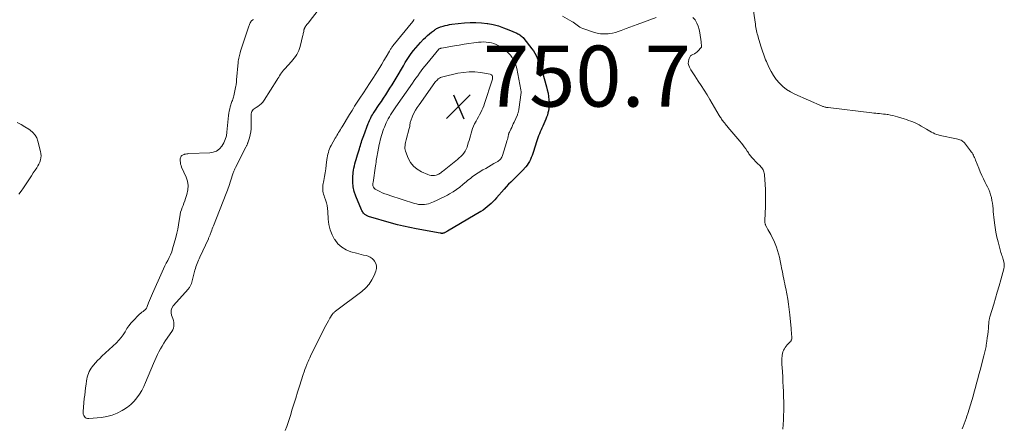
# Model space of a CAD drawing. Units: feet. Extents: x 1995000 to 2000000, y 560000 to 565000.
# Drawn here: x 1997705 to 1998028, y 562353 to 562487 of the extents above; entities that cross this region are included whole.
import ezdxf

# ---------------------------------------------------------------- set-up
doc = ezdxf.new("R2010")
doc.units = ezdxf.units.FT
doc.header["$LTSCALE"] = 100
doc.header["$MEASUREMENT"] = 0
for name, color, linetype, lineweight in [('CONTOUR INDEX', 32, 'Continuous', 25), ('CONTOUR INTERMEDIATE', 40, 'Continuous', 15), ('SPOT ELEVATION', 7, 'Continuous', 15)]:
    doc.layers.add(name, color=color, linetype=linetype, lineweight=lineweight)
doc.styles.add('slant', font='romans.shx', dxfattribs={"oblique": 14.999978})

# ---------------------------------------------------------------- blocks, each defined once
blk = doc.blocks.new('SPOT')
at = {"layer": 'SPOT ELEVATION', "lineweight": 25}
for p, q in [((-3.95, -3.95), (3.86, 3.85)), ((-1.67, 3.81), (1.74, -3.97))]:
    blk.add_line(p, q, dxfattribs=at)

msp = doc.modelspace()

# ---------------------------------------------------------------- linework, layer by layer
at = {"layer": 'CONTOUR INDEX', "elevation": 740, "flags": 128}
msp.add_lwpolyline([(1997845.61, 562485.24), (1997846.32, 562485.37), (1997847.03, 562485.47), (1997851.19, 562485.93), (1997853.07, 562486.07), (1997854.94, 562486.1), (1997856.8, 562485.98), (1997858.67, 562485.75), (1997858.85, 562485.72), (1997860.6, 562485.37), (1997862.33, 562484.93), (1997864.03, 562484.36), (1997865.7, 562483.7), (1997868.33, 562482.55), (1997868.66, 562482.4), (1997868.98, 562482.23), (1997869.28, 562482.04), (1997869.58, 562481.83), (1997869.86, 562481.61), (1997870.12, 562481.37), (1997870.37, 562481.11), (1997870.6, 562480.84), (1997873.26, 562477.47), (1997873.78, 562476.75), (1997874.26, 562476.01), (1997874.68, 562475.24), (1997875.06, 562474.44), (1997875.39, 562473.62), (1997875.71, 562472.8), (1997876.01, 562471.96), (1997876.29, 562471.12), (1997876.29, 562471.1), (1997876.56, 562470.24), (1997876.82, 562469.38), (1997877.08, 562468.51), (1997877.33, 562467.65), (1997878.08, 562465.02), (1997878.34, 562463.95), (1997878.57, 562462.88), (1997878.73, 562461.8), (1997878.85, 562460.71), (1997878.9, 562459.97), (1997878.93, 562459.25), (1997878.91, 562458.53), (1997878.84, 562457.82), (1997878.72, 562457.1), (1997878.55, 562456.4), (1997878.35, 562455.71), (1997878.1, 562455.03), (1997877.83, 562454.36), (1997876.82, 562452.08), (1997876.54, 562451.45), (1997876.27, 562450.82), (1997876, 562450.19), (1997875.73, 562449.56), (1997875.48, 562448.92), (1997875.23, 562448.28), (1997875.01, 562447.63), (1997874.79, 562446.98), (1997873.79, 562443.78), (1997873.56, 562443.11), (1997873.32, 562442.44), (1997873.06, 562441.77), (1997872.78, 562441.12), (1997872.46, 562440.49), (1997872.11, 562439.87), (1997871.7, 562439.3), (1997871.25, 562438.75), (1997870.18, 562437.52), (1997869.45, 562436.73), (1997868.71, 562435.96), (1997867.94, 562435.21), (1997867.15, 562434.48), (1997866.37, 562433.75), (1997865.6, 562433), (1997864.86, 562432.22), (1997864.15, 562431.43), (1997861.7, 562428.59), (1997861.12, 562427.95), (1997860.54, 562427.32), (1997859.93, 562426.72), (1997859.31, 562426.13), (1997858.66, 562425.57), (1997857.99, 562425.04), (1997857.28, 562424.55), (1997856.56, 562424.09), (1997845.68, 562417.67), (1997845.53, 562417.58), (1997845.38, 562417.49), (1997845.22, 562417.4), (1997845.07, 562417.32), (1997844.91, 562417.23), (1997844.75, 562417.16), (1997844.59, 562417.09), (1997844.43, 562417.03), (1997844.29, 562416.98), (1997844.18, 562416.95), (1997844.07, 562416.93), (1997843.96, 562416.92), (1997843.85, 562416.91), (1997843.76, 562416.92), (1997843.69, 562416.92), (1997843.63, 562416.92), (1997843.56, 562416.93), (1997843.5, 562416.94), (1997843.44, 562416.95), (1997843.37, 562416.96), (1997843.31, 562416.97), (1997843.24, 562416.98), (1997835.31, 562418.4), (1997833.28, 562418.8), (1997831.26, 562419.24), (1997829.26, 562419.75), (1997827.27, 562420.3), (1997819.78, 562422.49), (1997819.56, 562422.57), (1997819.34, 562422.65), (1997819.13, 562422.75), (1997818.92, 562422.86), (1997818.72, 562422.98), (1997818.54, 562423.12), (1997818.37, 562423.28), (1997818.21, 562423.45), (1997818.1, 562423.58), (1997817.91, 562423.83), (1997817.74, 562424.1), (1997817.59, 562424.37), (1997817.45, 562424.66), (1997815.55, 562429.15), (1997815.05, 562430.62), (1997814.7, 562432.12), (1997814.57, 562433.65), (1997814.59, 562435.2), (1997814.74, 562436.86), (1997814.82, 562437.6), (1997814.94, 562438.33), (1997815.11, 562439.05), (1997815.3, 562439.77), (1997815.52, 562440.48), (1997815.73, 562441.19), (1997815.95, 562441.9), (1997816.15, 562442.62), (1997816.74, 562444.63), (1997816.9, 562445.18), (1997817.07, 562445.74), (1997817.24, 562446.29), (1997817.41, 562446.84), (1997817.59, 562447.39), (1997817.78, 562447.93), (1997817.97, 562448.48), (1997818.17, 562449.02), (1997819.66, 562452.92), (1997819.86, 562453.41), (1997820.06, 562453.9), (1997820.29, 562454.37), (1997820.52, 562454.85), (1997820.77, 562455.31), (1997821.03, 562455.77), (1997821.31, 562456.22), (1997821.6, 562456.66), (1997823.25, 562459.13), (1997823.97, 562460.19), (1997824.68, 562461.27), (1997825.39, 562462.34), (1997826.09, 562463.42), (1997826.78, 562464.5), (1997827.46, 562465.6), (1997828.13, 562466.7), (1997828.79, 562467.8), (1997831.18, 562471.9), (1997831.79, 562472.92), (1997832.42, 562473.93), (1997833.08, 562474.92), (1997833.76, 562475.9), (1997834.47, 562476.86), (1997835.21, 562477.79), (1997835.99, 562478.68), (1997836.8, 562479.56), (1997837.78, 562480.56), (1997838.4, 562481.17), (1997839.04, 562481.77), (1997839.71, 562482.33), (1997840.39, 562482.87), (1997841.32, 562483.57), (1997841.56, 562483.74), (1997841.8, 562483.9), (1997842.05, 562484.05), (1997842.3, 562484.19), (1997842.56, 562484.32), (1997842.83, 562484.44), (1997843.1, 562484.54), (1997843.37, 562484.63), (1997844.2, 562484.88), (1997844.9, 562485.07), (1997845.61, 562485.24)], dxfattribs=at)
at = {"layer": 'CONTOUR INTERMEDIATE', "flags": 128}
for points, elevation in [([(1997945.53, 562492.02), (1997946.52, 562485.5), (1997946.61, 562484.97), (1997946.7, 562484.43), (1997946.8, 562483.89), (1997946.91, 562483.36), (1997947.03, 562482.83), (1997947.15, 562482.3), (1997947.3, 562481.77), (1997947.45, 562481.25), (1997948.34, 562478.32), (1997948.54, 562477.67), (1997948.74, 562477.03), (1997948.95, 562476.39), (1997949.16, 562475.75), (1997949.39, 562475.11), (1997949.63, 562474.48), (1997949.88, 562473.86), (1997950.14, 562473.24), (1997950.94, 562471.45), (1997951.65, 562470.03), (1997952.45, 562468.68), (1997953.37, 562467.41), (1997954.38, 562466.19), (1997955.52, 562465.1), (1997956.73, 562464.12), (1997958.05, 562463.29), (1997959.45, 562462.57), (1997968.36, 562458.66), (1997968.6, 562458.56), (1997968.84, 562458.47), (1997969.09, 562458.4), (1997969.35, 562458.34), (1997969.6, 562458.29), (1997969.86, 562458.24), (1997970.12, 562458.2), (1997970.38, 562458.17), (1997984.7, 562456.45), (1997985.33, 562456.38), (1997985.96, 562456.31), (1997986.59, 562456.25), (1997987.23, 562456.19), (1997987.86, 562456.13), (1997988.49, 562456.06), (1997989.12, 562455.99), (1997989.75, 562455.9), (1997990.05, 562455.86), (1997990.82, 562455.72), (1997991.59, 562455.57), (1997992.34, 562455.37), (1997993.09, 562455.15), (1997995.28, 562454.45), (1997996, 562454.21), (1997996.72, 562453.96), (1997997.44, 562453.7), (1997998.16, 562453.44), (1997998.86, 562453.15), (1997999.56, 562452.84), (1998000.23, 562452.48), (1998000.89, 562452.11), (1998002.57, 562451.09), (1998003.11, 562450.77), (1998003.65, 562450.45), (1998004.2, 562450.15), (1998004.75, 562449.86), (1998005.31, 562449.59), (1998005.89, 562449.36), (1998006.48, 562449.18), (1998007.09, 562449.03), (1998012.48, 562447.95), (1998012.84, 562447.86), (1998013.21, 562447.75), (1998013.56, 562447.62), (1998013.91, 562447.48), (1998014.24, 562447.3), (1998014.54, 562447.09), (1998014.82, 562446.84), (1998015.07, 562446.56), (1998017.03, 562444.03), (1998017.29, 562443.67), (1998017.53, 562443.31), (1998017.75, 562442.94), (1998017.96, 562442.55), (1998018.14, 562442.16), (1998018.32, 562441.76), (1998018.5, 562441.36), (1998018.66, 562440.95), (1998019.7, 562438.33), (1998020.19, 562437.13), (1998020.71, 562435.94), (1998021.27, 562434.77), (1998021.86, 562433.61), (1998022.19, 562432.97), (1998022.6, 562432.13), (1998022.98, 562431.28), (1998023.31, 562430.41), (1998023.6, 562429.53), (1998023.85, 562428.63), (1998024.05, 562427.72), (1998024.2, 562426.81), (1998024.32, 562425.89), (1998024.41, 562424.96), (1998024.5, 562424.03), (1998024.6, 562423.1), (1998024.71, 562422.18), (1998024.9, 562420.42), (1998025.12, 562418.84), (1998025.37, 562417.26), (1998025.69, 562415.7), (1998026.05, 562414.15), (1998026.59, 562411.99), (1998026.72, 562411.52), (1998026.85, 562411.06), (1998027, 562410.6), (1998027.16, 562410.14), (1998027.31, 562409.69), (1998027.46, 562409.23), (1998027.6, 562408.77), (1998027.72, 562408.3), (1998028.03, 562407.09), (1998028.07, 562406.86), (1998028.1, 562406.63), (1998028.1, 562406.4), (1998028.08, 562406.16), (1998028.05, 562405.93), (1998028.01, 562405.7), (1998027.96, 562405.47), (1998027.9, 562405.24), (1998026.93, 562401.67), (1998026.37, 562399.65), (1998025.8, 562397.64), (1998025.22, 562395.64), (1998024.62, 562393.64), (1998023.4, 562389.57), (1998023.34, 562389.39), (1998023.29, 562389.21), (1998023.25, 562389.03), (1998023.2, 562388.85), (1998023.16, 562388.67), (1998023.13, 562388.49), (1998023.1, 562388.3), (1998023.08, 562388.12), (1998022.88, 562385.87), (1998022.77, 562384.78), (1998022.65, 562383.69), (1998022.52, 562382.6), (1998022.37, 562381.51), (1998022.18, 562380.21), (1998022.11, 562379.77), (1998022.04, 562379.34), (1998021.95, 562378.91), (1998021.86, 562378.48), (1998021.76, 562378.06), (1998021.66, 562377.63), (1998021.55, 562377.21), (1998021.44, 562376.79), (1998020.16, 562372.07), (1998019.78, 562370.65), (1998019.39, 562369.22), (1998019.02, 562367.79), (1998018.65, 562366.36), (1998018.27, 562364.93), (1998017.87, 562363.51), (1998017.45, 562362.1), (1998017.02, 562360.68), (1998016.12, 562357.84), (1998015.85, 562356.98), (1998015.56, 562356.14), (1998015.26, 562355.29), (1998014.95, 562354.45), (1998014.64, 562353.61), (1998014.33, 562352.78)], 732), ([(1997782.03, 562487.09), (1997781.85, 562486.96), (1997781.73, 562486.87), (1997781.51, 562486.69), (1997781.32, 562486.49), (1997781.15, 562486.26), (1997781.01, 562486.01), (1997780.99, 562485.97), (1997780.86, 562485.69), (1997780.74, 562485.4), (1997780.63, 562485.11), (1997780.53, 562484.82), (1997777.82, 562476.63), (1997777.67, 562476.17), (1997777.54, 562475.71), (1997777.41, 562475.25), (1997777.3, 562474.78), (1997777.2, 562474.32), (1997777.11, 562473.85), (1997777.05, 562473.37), (1997777, 562472.9), (1997776.53, 562467.24), (1997776.51, 562466.99), (1997776.49, 562466.74), (1997776.46, 562466.49), (1997776.44, 562466.24), (1997776.42, 562465.99), (1997776.38, 562465.74), (1997776.34, 562465.49), (1997776.29, 562465.25), (1997775.57, 562462), (1997775.47, 562461.63), (1997775.37, 562461.26), (1997775.25, 562460.9), (1997775.12, 562460.54), (1997774.99, 562460.19), (1997774.86, 562459.83), (1997774.75, 562459.47), (1997774.64, 562459.1), (1997774.44, 562458.43), (1997774.26, 562457.73), (1997774.1, 562457.02), (1997773.99, 562456.31), (1997773.9, 562455.58), (1997773.36, 562450.12), (1997773.15, 562448.88), (1997772.81, 562447.69), (1997772.3, 562446.56), (1997771.68, 562445.47), (1997770.86, 562444.59), (1997769.94, 562443.9), (1997768.87, 562443.49), (1997767.69, 562443.28), (1997760.9, 562443.07), (1997760.53, 562443.05), (1997760.17, 562443.01), (1997759.8, 562442.94), (1997759.44, 562442.86), (1997759.32, 562442.82), (1997759.04, 562442.72), (1997758.78, 562442.58), (1997758.56, 562442.4), (1997758.35, 562442.19), (1997758.2, 562441.94), (1997758.08, 562441.68), (1997758.02, 562441.4), (1997758, 562441.1), (1997758.02, 562440.66), (1997758.08, 562440.14), (1997758.17, 562439.64), (1997758.31, 562439.14), (1997758.5, 562438.65), (1997759.95, 562435.39), (1997760.39, 562433.99), (1997760.62, 562432.58), (1997760.53, 562431.15), (1997760.23, 562429.71), (1997759.78, 562428.33), (1997759.52, 562427.58), (1997759.25, 562426.83), (1997758.97, 562426.09), (1997758.67, 562425.36), (1997758.4, 562424.62), (1997758.17, 562423.87), (1997757.99, 562423.1), (1997757.86, 562422.32), (1997757.7, 562421.09), (1997757.48, 562419.69), (1997757.23, 562418.3), (1997756.92, 562416.93), (1997756.58, 562415.56), (1997755.55, 562411.85), (1997755.24, 562410.86), (1997754.88, 562409.9), (1997754.45, 562408.96), (1997753.97, 562408.05), (1997753.46, 562407.14), (1997752.98, 562406.22), (1997752.53, 562405.29), (1997752.09, 562404.34), (1997748.93, 562397.14), (1997748.61, 562396.39), (1997748.29, 562395.63), (1997747.99, 562394.87), (1997747.69, 562394.11), (1997747.25, 562392.95), (1997747.17, 562392.77), (1997747.09, 562392.6), (1997746.99, 562392.42), (1997746.89, 562392.26), (1997746.77, 562392.1), (1997746.64, 562391.95), (1997746.5, 562391.82), (1997746.35, 562391.7), (1997745.87, 562391.34), (1997745.48, 562391.03), (1997745.1, 562390.72), (1997744.73, 562390.38), (1997744.38, 562390.04), (1997742.74, 562388.38), (1997741.96, 562387.52), (1997741.23, 562386.62), (1997740.58, 562385.66), (1997739.98, 562384.66), (1997739.38, 562383.66), (1997738.72, 562382.72), (1997737.97, 562381.84), (1997737.16, 562381.01), (1997732.39, 562376.59), (1997731.67, 562375.91), (1997730.97, 562375.2), (1997730.3, 562374.47), (1997729.65, 562373.73), (1997729.19, 562373.19), (1997728.81, 562372.68), (1997728.47, 562372.15), (1997728.19, 562371.58), (1997727.95, 562370.99), (1997727.76, 562370.38), (1997727.59, 562369.76), (1997727.46, 562369.13), (1997727.35, 562368.5), (1997727.19, 562367.42), (1997727.03, 562366.25), (1997726.88, 562365.07), (1997726.74, 562363.89), (1997726.61, 562362.71), (1997726.18, 562358.52), (1997726.18, 562358.06), (1997726.24, 562357.63), (1997726.4, 562357.21), (1997726.62, 562356.82), (1997726.92, 562356.51), (1997727.26, 562356.28), (1997727.65, 562356.17), (1997728.09, 562356.14), (1997732.27, 562356.57), (1997734.03, 562356.86), (1997735.74, 562357.31), (1997737.38, 562357.97), (1997738.97, 562358.77), (1997739.56, 562359.12), (1997740.76, 562359.93), (1997741.89, 562360.82), (1997742.9, 562361.84), (1997743.84, 562362.95), (1997744.66, 562364.14), (1997745.43, 562365.38), (1997746.1, 562366.67), (1997746.7, 562367.99), (1997749.25, 562374.25), (1997749.67, 562375.23), (1997750.1, 562376.2), (1997750.56, 562377.16), (1997751.04, 562378.11), (1997751.55, 562379.05), (1997752.08, 562379.97), (1997752.65, 562380.87), (1997753.23, 562381.76), (1997755.27, 562384.72), (1997755.57, 562385.27), (1997755.8, 562385.85), (1997755.92, 562386.46), (1997755.96, 562387.09), (1997755.9, 562387.73), (1997755.8, 562388.36), (1997755.63, 562388.98), (1997755.41, 562389.58), (1997755.21, 562390.07), (1997755.03, 562390.89), (1997755.02, 562391.68), (1997755.28, 562392.42), (1997755.72, 562393.13), (1997760.7, 562398.75), (1997760.87, 562398.95), (1997761.03, 562399.15), (1997761.18, 562399.35), (1997761.32, 562399.57), (1997761.45, 562399.79), (1997761.56, 562400.02), (1997761.65, 562400.25), (1997761.73, 562400.5), (1997762.87, 562404.84), (1997763.02, 562405.39), (1997763.18, 562405.94), (1997763.36, 562406.48), (1997763.56, 562407.02), (1997763.76, 562407.55), (1997763.98, 562408.08), (1997764.21, 562408.61), (1997764.44, 562409.13), (1997767.26, 562415.17), (1997767.35, 562415.39), (1997767.45, 562415.6), (1997767.54, 562415.81), (1997767.63, 562416.03), (1997767.71, 562416.25), (1997767.8, 562416.47), (1997767.88, 562416.68), (1997767.96, 562416.9), (1997768.17, 562417.45), (1997768.35, 562417.94), (1997768.54, 562418.43), (1997768.73, 562418.92), (1997768.92, 562419.41), (1997773.11, 562429.96), (1997773.34, 562430.54), (1997773.56, 562431.13), (1997773.77, 562431.72), (1997773.97, 562432.31), (1997775.33, 562436.46), (1997775.42, 562436.73), (1997775.51, 562436.99), (1997775.61, 562437.26), (1997775.71, 562437.52), (1997775.82, 562437.78), (1997775.93, 562438.03), (1997776.05, 562438.29), (1997776.17, 562438.54), (1997779.58, 562445.22), (1997779.67, 562445.4), (1997779.76, 562445.57), (1997779.84, 562445.75), (1997779.92, 562445.92), (1997779.99, 562446.1), (1997780.07, 562446.28), (1997780.13, 562446.46), (1997780.19, 562446.64), (1997780.69, 562448.23), (1997780.95, 562449.21), (1997781.15, 562450.2), (1997781.25, 562451.21), (1997781.29, 562452.23), (1997781.24, 562455.77), (1997781.28, 562456.15), (1997781.36, 562456.52), (1997781.51, 562456.86), (1997781.71, 562457.19), (1997781.97, 562457.49), (1997782.24, 562457.76), (1997782.55, 562458.01), (1997782.88, 562458.23), (1997783.45, 562458.57), (1997784.04, 562458.98), (1997784.58, 562459.44), (1997785.06, 562459.97), (1997785.49, 562460.55), (1997789.7, 562467.18), (1997790, 562467.65), (1997790.3, 562468.13), (1997790.61, 562468.6), (1997790.91, 562469.07), (1997791.22, 562469.54), (1997791.55, 562469.99), (1997791.91, 562470.43), (1997792.28, 562470.85), (1997794.49, 562473.25), (1997794.97, 562473.8), (1997795.42, 562474.37), (1997795.85, 562474.97), (1997796.25, 562475.58), (1997796.6, 562476.21), (1997796.91, 562476.87), (1997797.16, 562477.55), (1997797.36, 562478.25), (1997798.24, 562481.87), (1997798.31, 562482.18), (1997798.38, 562482.49), (1997798.44, 562482.81), (1997798.49, 562483.12), (1997798.56, 562483.57), (1997798.58, 562483.66), (1997798.6, 562483.75), (1997798.63, 562483.83), (1997798.65, 562483.92), (1997798.69, 562484.01), (1997798.73, 562484.09), (1997798.77, 562484.17), (1997798.81, 562484.25), (1997798.87, 562484.35), (1997798.92, 562484.43), (1997798.98, 562484.51), (1997799.03, 562484.6), (1997799.35, 562485.05), (1997799.57, 562485.36), (1997799.8, 562485.67), (1997800.02, 562485.97), (1997800.25, 562486.27), (1997803.19, 562490.06)], 732), ([(1997883.31, 562488.2), (1997886.35, 562486.42), (1997886.81, 562486.14), (1997887.25, 562485.84), (1997887.68, 562485.52), (1997888.1, 562485.19), (1997888.53, 562484.87), (1997888.97, 562484.58), (1997889.44, 562484.34), (1997889.94, 562484.14), (1997893.46, 562482.91), (1997894.63, 562482.59), (1997895.82, 562482.38), (1997897.02, 562482.33), (1997898.23, 562482.4), (1997898.67, 562482.46), (1997899.67, 562482.62), (1997900.65, 562482.83), (1997901.61, 562483.12), (1997902.57, 562483.46), (1997903.04, 562483.65), (1997904.23, 562484.11), (1997905.41, 562484.57), (1997906.6, 562485.01), (1997907.8, 562485.45), (1997914.05, 562487.71)], 736), ([(1997926.07, 562487.72), (1997926.78, 562486.9), (1997927.33, 562485.9), (1997927.78, 562484.86), (1997928.1, 562483.77), (1997928.32, 562482.65), (1997928.71, 562479.69), (1997928.73, 562479.49), (1997928.76, 562479.28), (1997928.79, 562479.08), (1997928.83, 562478.87), (1997928.85, 562478.7), (1997928.87, 562478.58), (1997928.88, 562478.46), (1997928.88, 562478.34), (1997928.87, 562478.22), (1997928.86, 562478.1), (1997928.82, 562477.99), (1997928.77, 562477.89), (1997928.7, 562477.8), (1997927.74, 562476.73), (1997927.37, 562476.38), (1997926.98, 562476.07), (1997926.54, 562475.83), (1997926.07, 562475.62), (1997925.64, 562475.4), (1997925.27, 562475.11), (1997924.99, 562474.74), (1997924.78, 562474.3), (1997924.68, 562473.95), (1997924.56, 562473.29), (1997924.54, 562472.64), (1997924.69, 562472), (1997924.93, 562471.38), (1997925.01, 562471.23), (1997925.4, 562470.55), (1997925.79, 562469.87), (1997926.21, 562469.21), (1997926.64, 562468.56), (1997927.77, 562466.87), (1997928.77, 562465.36), (1997929.74, 562463.85), (1997930.69, 562462.32), (1997931.61, 562460.77), (1997934.7, 562455.54), (1997934.88, 562455.24), (1997935.07, 562454.94), (1997935.27, 562454.64), (1997935.47, 562454.35), (1997935.68, 562454.06), (1997935.89, 562453.78), (1997936.11, 562453.5), (1997936.33, 562453.23), (1997936.43, 562453.11), (1997936.7, 562452.78), (1997936.98, 562452.45), (1997937.25, 562452.12), (1997937.53, 562451.79), (1997941.47, 562447.12), (1997941.96, 562446.51), (1997942.44, 562445.9), (1997942.9, 562445.27), (1997943.35, 562444.63), (1997943.83, 562443.91), (1997944.03, 562443.62), (1997944.22, 562443.33), (1997944.41, 562443.04), (1997944.6, 562442.75), (1997944.8, 562442.46), (1997945.01, 562442.18), (1997945.23, 562441.92), (1997945.47, 562441.67), (1997947.16, 562439.97), (1997947.46, 562439.66), (1997947.77, 562439.35), (1997948.06, 562439.04), (1997948.36, 562438.73), (1997948.44, 562438.64), (1997948.68, 562438.36), (1997948.88, 562438.06), (1997949.05, 562437.74), (1997949.2, 562437.4), (1997949.31, 562437.05), (1997949.4, 562436.69), (1997949.46, 562436.33), (1997949.5, 562435.96), (1997949.71, 562433.03), (1997949.81, 562431.2), (1997949.87, 562429.37), (1997949.86, 562427.53), (1997949.82, 562425.7), (1997949.63, 562421.15), (1997949.63, 562420.95), (1997949.63, 562420.75), (1997949.64, 562420.54), (1997949.65, 562420.34), (1997949.69, 562420.15), (1997949.73, 562419.95), (1997949.8, 562419.77), (1997949.89, 562419.59), (1997950.32, 562418.79), (1997950.63, 562418.22), (1997950.94, 562417.64), (1997951.25, 562417.06), (1997951.56, 562416.49), (1997952.05, 562415.57), (1997952.57, 562414.53), (1997953.04, 562413.48), (1997953.45, 562412.4), (1997953.81, 562411.3), (1997954.13, 562410.18), (1997954.41, 562409.06), (1997954.67, 562407.92), (1997954.9, 562406.79), (1997955.21, 562405.11), (1997955.36, 562404.33), (1997955.51, 562403.54), (1997955.67, 562402.76), (1997955.84, 562401.98), (1997956.01, 562401.19), (1997956.17, 562400.41), (1997956.33, 562399.63), (1997956.48, 562398.84), (1997956.82, 562397.04), (1997957.11, 562395.35), (1997957.38, 562393.65), (1997957.59, 562391.95), (1997957.78, 562390.24), (1997958.2, 562385.76), (1997958.24, 562385.35), (1997958.28, 562384.93), (1997958.32, 562384.52), (1997958.36, 562384.11), (1997958.39, 562383.72), (1997958.41, 562383.5), (1997958.43, 562383.28), (1997958.45, 562383.06), (1997958.46, 562382.84), (1997958.47, 562382.79), (1997958.47, 562382.6), (1997958.45, 562382.41), (1997958.42, 562382.22), (1997958.37, 562382.04), (1997958.29, 562381.87), (1997958.21, 562381.7), (1997958.1, 562381.55), (1997957.97, 562381.41), (1997957.94, 562381.37), (1997957.79, 562381.22), (1997957.64, 562381.06), (1997957.49, 562380.91), (1997957.34, 562380.75), (1997956.92, 562380.3), (1997956.59, 562379.91), (1997956.28, 562379.49), (1997956.02, 562379.05), (1997955.78, 562378.59), (1997955.77, 562378.55), (1997955.57, 562378.05), (1997955.42, 562377.54), (1997955.32, 562377.01), (1997955.26, 562376.48), (1997955.24, 562376.06), (1997955.21, 562375.32), (1997955.2, 562374.57), (1997955.22, 562373.82), (1997955.25, 562373.07), (1997955.47, 562369.88), (1997955.57, 562368.27), (1997955.65, 562366.66), (1997955.72, 562365.05), (1997955.77, 562363.44), (1997955.78, 562363.22), (1997955.8, 562361.72), (1997955.81, 562360.22), (1997955.8, 562358.71), (1997955.77, 562357.21), (1997955.71, 562355.71), (1997955.63, 562354.21), (1997955.5, 562352.71)], 736), ([(1997792.48, 562352.31), (1997792.95, 562353.61), (1997793.41, 562354.92), (1997793.84, 562356.23), (1997794.25, 562357.55), (1997794.66, 562358.88), (1997795.26, 562360.86), (1997795.88, 562362.85), (1997796.5, 562364.83), (1997797.12, 562366.81), (1997798.34, 562370.66), (1997798.61, 562371.47), (1997798.9, 562372.28), (1997799.2, 562373.08), (1997799.52, 562373.88), (1997799.68, 562374.25), (1997799.93, 562374.85), (1997800.2, 562375.45), (1997800.48, 562376.04), (1997800.77, 562376.63), (1997805.36, 562385.89), (1997805.77, 562386.7), (1997806.19, 562387.49), (1997806.64, 562388.28), (1997807.1, 562389.06), (1997807.83, 562390.25), (1997807.94, 562390.42), (1997808.06, 562390.58), (1997808.19, 562390.73), (1997808.33, 562390.87), (1997808.48, 562391), (1997808.64, 562391.13), (1997808.79, 562391.26), (1997808.95, 562391.38), (1997817.57, 562397.9), (1997818.82, 562399.01), (1997819.93, 562400.24), (1997820.83, 562401.63), (1997821.58, 562403.12), (1997822.13, 562404.47), (1997822.33, 562405.36), (1997822.35, 562406.21), (1997822.1, 562407.03), (1997821.67, 562407.82), (1997821.44, 562408.12), (1997820.91, 562408.66), (1997820.33, 562409.12), (1997819.65, 562409.43), (1997818.92, 562409.66), (1997818.15, 562409.81), (1997817.38, 562409.98), (1997816.61, 562410.17), (1997815.85, 562410.38), (1997813.97, 562410.91), (1997812.39, 562411.56), (1997810.95, 562412.39), (1997809.73, 562413.52), (1997808.65, 562414.85), (1997808.61, 562414.9), (1997807.78, 562416.46), (1997807.12, 562418.08), (1997806.73, 562419.77), (1997806.52, 562421.53), (1997806.43, 562424.1), (1997806.35, 562425.07), (1997806.2, 562426.02), (1997805.97, 562426.96), (1997805.67, 562427.89), (1997805.34, 562428.77), (1997805.18, 562429.25), (1997805.03, 562429.74), (1997804.91, 562430.24), (1997804.81, 562430.74), (1997804.75, 562431.24), (1997804.73, 562431.74), (1997804.76, 562432.25), (1997804.82, 562432.75), (1997805.1, 562434.27), (1997805.32, 562435.53), (1997805.53, 562436.79), (1997805.72, 562438.06), (1997805.89, 562439.33), (1997806.12, 562441.1), (1997806.21, 562441.69), (1997806.32, 562442.29), (1997806.44, 562442.88), (1997806.59, 562443.46), (1997806.76, 562444.04), (1997806.97, 562444.6), (1997807.22, 562445.15), (1997807.49, 562445.69), (1997808.84, 562448.09), (1997809.11, 562448.57), (1997809.39, 562449.05), (1997809.67, 562449.52), (1997809.95, 562450), (1997810.23, 562450.47), (1997810.51, 562450.94), (1997810.8, 562451.41), (1997811.08, 562451.88), (1997813.53, 562455.92), (1997813.94, 562456.59), (1997814.36, 562457.26), (1997814.78, 562457.92), (1997815.2, 562458.58), (1997815.63, 562459.24), (1997816.05, 562459.9), (1997816.48, 562460.56), (1997816.91, 562461.21), (1997818.08, 562463), (1997819.1, 562464.55), (1997820.11, 562466.1), (1997821.11, 562467.66), (1997822.11, 562469.22), (1997822.68, 562470.11), (1997823.41, 562471.26), (1997824.12, 562472.42), (1997824.81, 562473.59), (1997825.49, 562474.76), (1997826.58, 562476.69), (1997826.71, 562476.91), (1997826.84, 562477.13), (1997826.97, 562477.34), (1997827.11, 562477.56), (1997827.25, 562477.77), (1997827.4, 562477.98), (1997827.55, 562478.18), (1997827.71, 562478.38), (1997834.23, 562486.42), (1997834.33, 562486.54), (1997834.42, 562486.66), (1997834.52, 562486.77), (1997834.61, 562486.89), (1997834.71, 562487)], 736), ([(1997704.63, 562453.3), (1997705.91, 562452.6), (1997707.16, 562451.84), (1997708.39, 562451.05), (1997708.88, 562450.71), (1997709.74, 562449.99), (1997710.46, 562449.16), (1997710.99, 562448.21), (1997711.4, 562447.15), (1997712.27, 562443.76), (1997712.39, 562443.06), (1997712.44, 562442.37), (1997712.37, 562441.68), (1997712.23, 562440.99), (1997711.99, 562440.31), (1997711.72, 562439.66), (1997711.39, 562439.03), (1997711.02, 562438.42), (1997710.53, 562437.69), (1997709.89, 562436.72), (1997709.25, 562435.76), (1997708.62, 562434.79), (1997707.99, 562433.82), (1997706.69, 562431.81), (1997705.95, 562430.76), (1997705.17, 562429.75)], 736)]:
    msp.add_lwpolyline(points, dxfattribs=dict(at, elevation=elevation))
for points, elevation in [([(1997851.08, 562478.95), (1997852.67, 562479.18), (1997854.27, 562479.39), (1997855.76, 562479.58), (1997856.61, 562479.65), (1997857.46, 562479.68), (1997858.31, 562479.64), (1997859.16, 562479.55), (1997859.28, 562479.53), (1997860.06, 562479.38), (1997860.82, 562479.17), (1997861.56, 562478.89), (1997862.28, 562478.56), (1997862.97, 562478.16), (1997863.64, 562477.73), (1997864.27, 562477.25), (1997864.89, 562476.74), (1997865.18, 562476.48), (1997865.75, 562475.91), (1997866.28, 562475.31), (1997866.75, 562474.66), (1997867.19, 562473.98), (1997867.55, 562473.26), (1997867.87, 562472.52), (1997868.11, 562471.76), (1997868.3, 562470.98), (1997869.63, 562463.99), (1997869.63, 562463.97), (1997869.64, 562463.95), (1997869.64, 562463.93), (1997869.65, 562463.9), (1997869.67, 562463.82), (1997869.67, 562463.79), (1997869.68, 562463.77), (1997869.69, 562463.75), (1997869.69, 562463.73), (1997869.74, 562463.56), (1997869.75, 562463.51), (1997869.76, 562463.46), (1997869.77, 562463.41), (1997869.77, 562463.36), (1997869.77, 562463.31), (1997869.77, 562463.26), (1997869.77, 562463.2), (1997869.76, 562463.15), (1997869.01, 562457.51), (1997868.97, 562457.3), (1997868.93, 562457.08), (1997868.88, 562456.87), (1997868.82, 562456.66), (1997868.76, 562456.45), (1997868.69, 562456.24), (1997868.61, 562456.04), (1997868.52, 562455.84), (1997867.46, 562453.42), (1997867.2, 562452.83), (1997866.93, 562452.25), (1997866.66, 562451.67), (1997866.38, 562451.09), (1997865.9, 562450.1), (1997865.86, 562450.02), (1997865.82, 562449.93), (1997865.78, 562449.85), (1997865.75, 562449.76), (1997865.72, 562449.67), (1997865.69, 562449.58), (1997865.66, 562449.49), (1997865.64, 562449.39), (1997865.47, 562448.63), (1997865.36, 562448.15), (1997865.24, 562447.68), (1997865.11, 562447.21), (1997864.98, 562446.74), (1997863.67, 562442.46), (1997863.56, 562442.16), (1997863.43, 562441.87), (1997863.26, 562441.6), (1997863.07, 562441.35), (1997862.85, 562441.11), (1997862.62, 562440.89), (1997862.36, 562440.7), (1997862.09, 562440.52), (1997860.85, 562439.8), (1997859.95, 562439.27), (1997859.05, 562438.75), (1997858.15, 562438.23), (1997857.25, 562437.71), (1997855.67, 562436.8), (1997855.16, 562436.49), (1997854.66, 562436.16), (1997854.18, 562435.81), (1997853.71, 562435.45), (1997853.25, 562435.07), (1997852.79, 562434.69), (1997852.33, 562434.31), (1997851.87, 562433.93), (1997850.7, 562432.95), (1997849.64, 562432.11), (1997848.56, 562431.31), (1997847.43, 562430.56), (1997846.27, 562429.86), (1997845.58, 562429.47), (1997844.48, 562428.87), (1997843.37, 562428.3), (1997842.24, 562427.77), (1997841.09, 562427.28), (1997840, 562426.84), (1997839.38, 562426.62), (1997838.75, 562426.46), (1997838.1, 562426.37), (1997837.44, 562426.33), (1997836.78, 562426.36), (1997836.12, 562426.43), (1997835.47, 562426.56), (1997834.83, 562426.73), (1997826.75, 562429.33), (1997825.91, 562429.61), (1997825.08, 562429.92), (1997824.26, 562430.26), (1997823.45, 562430.62), (1997822.35, 562431.14), (1997822.11, 562431.28), (1997821.89, 562431.43), (1997821.69, 562431.62), (1997821.52, 562431.83), (1997821.45, 562431.92), (1997821.34, 562432.1), (1997821.26, 562432.3), (1997821.21, 562432.51), (1997821.18, 562432.72), (1997821.18, 562432.94), (1997821.19, 562433.16), (1997821.21, 562433.38), (1997821.23, 562433.6), (1997822.03, 562439.07), (1997822.11, 562439.64), (1997822.2, 562440.21), (1997822.29, 562440.78), (1997822.39, 562441.36), (1997822.48, 562441.92), (1997822.58, 562442.49), (1997822.69, 562443.06), (1997822.79, 562443.63), (1997823.26, 562446.07), (1997823.41, 562446.8), (1997823.57, 562447.53), (1997823.76, 562448.25), (1997823.96, 562448.97), (1997824.19, 562449.68), (1997824.43, 562450.39), (1997824.7, 562451.09), (1997824.99, 562451.78), (1997825.57, 562453.11), (1997825.89, 562453.81), (1997826.23, 562454.49), (1997826.6, 562455.17), (1997826.99, 562455.83), (1997827.39, 562456.48), (1997827.81, 562457.13), (1997828.23, 562457.77), (1997828.67, 562458.4), (1997834.16, 562466.2), (1997834.73, 562467), (1997835.29, 562467.8), (1997835.86, 562468.6), (1997836.43, 562469.4), (1997837, 562470.2), (1997837.59, 562470.98), (1997838.19, 562471.75), (1997838.8, 562472.52), (1997842.77, 562477.36), (1997842.86, 562477.44), (1997842.92, 562477.47), (1997843.15, 562477.53), (1997843.28, 562477.56), (1997843.42, 562477.6), (1997843.55, 562477.62), (1997843.68, 562477.65), (1997847.9, 562478.42), (1997849.49, 562478.69)], 744), ([(1997860.07, 562468.9), (1997860.22, 562468.68), (1997860.34, 562468.41), (1997860.38, 562468.1), (1997860.38, 562467.78), (1997860.34, 562467.47), (1997860.27, 562467.16), (1997857.79, 562459.51), (1997857.52, 562458.75), (1997857.22, 562458), (1997856.89, 562457.27), (1997856.53, 562456.54), (1997856.16, 562455.83), (1997855.78, 562455.12), (1997855.39, 562454.4), (1997855.01, 562453.69), (1997854.52, 562452.79), (1997854.15, 562452.06), (1997853.83, 562451.31), (1997853.56, 562450.54), (1997853.33, 562449.75), (1997853.12, 562448.95), (1997852.91, 562448.16), (1997852.68, 562447.36), (1997852.45, 562446.58), (1997852.02, 562445.19), (1997851.75, 562444.5), (1997851.42, 562443.85), (1997851.01, 562443.26), (1997850.53, 562442.69), (1997850, 562442.17), (1997849.46, 562441.66), (1997848.9, 562441.17), (1997848.33, 562440.69), (1997844.01, 562437.23), (1997843.77, 562437.04), (1997843.53, 562436.86), (1997843.28, 562436.68), (1997843.03, 562436.5), (1997842.78, 562436.34), (1997842.51, 562436.21), (1997842.23, 562436.11), (1997841.93, 562436.04), (1997841.38, 562435.94), (1997840.81, 562435.89), (1997840.24, 562435.91), (1997839.69, 562436.02), (1997839.15, 562436.21), (1997837.1, 562437.11), (1997835.71, 562437.93), (1997834.49, 562438.93), (1997833.55, 562440.18), (1997832.78, 562441.6), (1997831.9, 562443.82), (1997831.76, 562444.28), (1997831.68, 562444.75), (1997831.67, 562445.22), (1997831.71, 562445.7), (1997831.8, 562446.19), (1997831.9, 562446.67), (1997832.01, 562447.15), (1997832.13, 562447.62), (1997833.09, 562451.32), (1997833.16, 562451.64), (1997833.23, 562451.96), (1997833.27, 562452.28), (1997833.31, 562452.61), (1997833.35, 562452.93), (1997833.41, 562453.25), (1997833.5, 562453.56), (1997833.6, 562453.86), (1997834.18, 562455.3), (1997834.63, 562456.3), (1997835.12, 562457.27), (1997835.68, 562458.21), (1997836.29, 562459.12), (1997841.46, 562466.35), (1997841.72, 562466.68), (1997842, 562466.99), (1997842.3, 562467.28), (1997842.62, 562467.55), (1997842.96, 562467.78), (1997843.32, 562467.98), (1997843.7, 562468.13), (1997844.1, 562468.25), (1997849.05, 562469.4), (1997850.9, 562469.72), (1997852.75, 562469.89), (1997854.61, 562469.84), (1997856.47, 562469.65), (1997859.57, 562469.15), (1997859.84, 562469.05)], 748)]:
    msp.add_lwpolyline(points, close=True, dxfattribs=dict(at, elevation=elevation))

# ---------------------------------------------------------------- block references
at = {"layer": 'SPOT ELEVATION'}
msp.add_blockref('SPOT', (1997849.24, 562458.49, 750.7), dxfattribs=at)

# ---------------------------------------------------------------- texts
at = {"layer": 'SPOT ELEVATION', "style": 'slant', "oblique": 15}
msp.add_text('750.7', height=20, dxfattribs=at).set_placement((1997857.24, 562458.49, 750.7))

doc.saveas('drawing.dxf')
